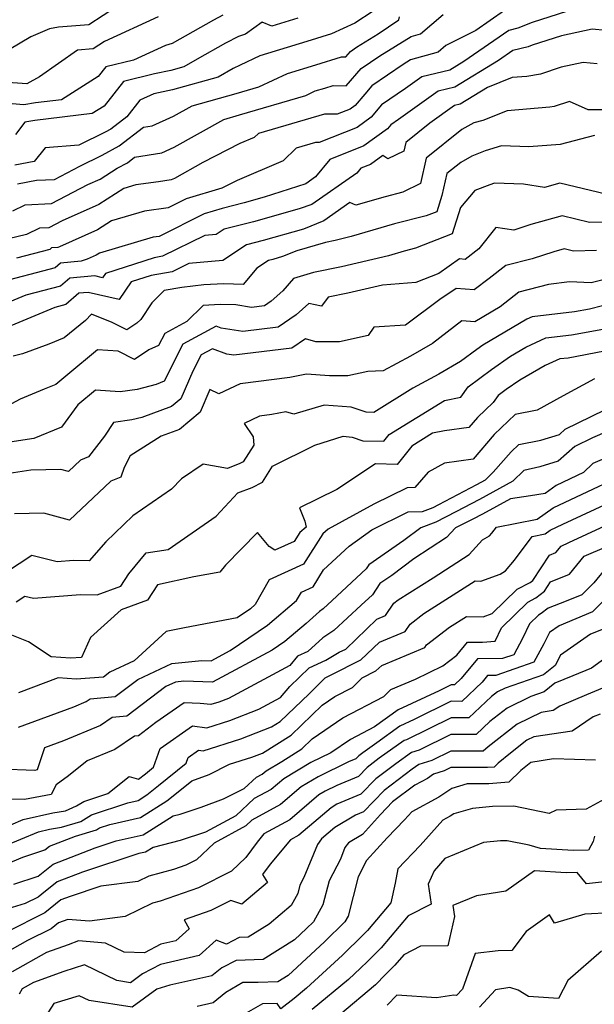
# Model space of a CAD drawing. Extents: x 2106028 to 2114230, y 2871231 to 2879433.
# Drawn here: x 2110697 to 2110810, y 2871834 to 2872027 of the extents above; entities that cross this region are included whole.
import ezdxf

# ---------------------------------------------------------------- set-up
doc = ezdxf.new("R2010")
doc.units = 0

msp = doc.modelspace()

# ---------------------------------------------------------------- linework, layer by layer
at = {"layer": 'Unknown_Line_Type', "color": 0}
for points in [[(2110719.31, 2872031.61, 3076), (2110710.86, 2872026.1, 3076), (2110704.91, 2872025.63, 3076), (2110703.13, 2872025.31, 3076), (2110699.48, 2872023.75, 3076), (2110693.15, 2872020.03, 3076)], [(2110792.35, 2872028.9, 3062), (2110786.67, 2872024.98, 3062), (2110780.84, 2872022, 3062), (2110779.31, 2872020.7, 3062), (2110773.9, 2872019.21, 3062), (2110772.49, 2872018.33, 3062), (2110766.33, 2872014.11, 3062), (2110764.95, 2872012.52, 3062), (2110763.06, 2872010.27, 3062), (2110762.08, 2872009.56, 3062), (2110759.5, 2872008.54, 3062), (2110757.06, 2872008.6, 3062), (2110744.08, 2872004.8, 3062), (2110743.29, 2872004.02, 3062), (2110740.46, 2872002.82, 3062), (2110733.18, 2871999.1, 3062), (2110727.62, 2871995.98, 3062), (2110727.01, 2871995.71, 3062), (2110724.52, 2871995.31, 3062), (2110720.08, 2871994.7, 3062), (2110717.69, 2871993.99, 3062), (2110712.81, 2871990.87, 3062), (2110705.6, 2871987.65, 3062), (2110703.04, 2871986.31, 3062), (2110701.17, 2871986.24, 3062), (2110698.66, 2871985.01, 3062), (2110693.48, 2871983.75, 3062)], [(2110737.15, 2872027.96, 3072), (2110735.29, 2872027.01, 3072), (2110727.18, 2872022.41, 3072), (2110725.89, 2872022.05, 3072), (2110719.61, 2872019.15, 3072), (2110714.19, 2872017.83, 3072), (2110712.7, 2872015.95, 3072), (2110705.5, 2872011.4, 3072), (2110700.4, 2872010.8, 3072), (2110698.11, 2872010.41, 3072), (2110695.82, 2872010.58, 3072)], [(2110695.94, 2871989.63, 3064), (2110698.4, 2871990.83, 3064), (2110703.57, 2871991.04, 3064), (2110710.65, 2871994.76, 3064), (2110713.07, 2871995.84, 3064), (2110716.43, 2871997.99, 3064), (2110718.41, 2871999.06, 3064), (2110719.82, 2872000.14, 3064), (2110725.14, 2872001.01, 3064), (2110727.55, 2872002.08, 3064), (2110737.31, 2872007.55, 3064), (2110740.37, 2872008.41, 3064), (2110753.37, 2872012.23, 3064), (2110755.24, 2872013.11, 3064), (2110757.08, 2872013.66, 3064), (2110758.76, 2872014.19, 3064), (2110761.32, 2872014.13, 3064), (2110764.24, 2872017.49, 3064), (2110767.9, 2872020, 3064), (2110774.01, 2872023.8, 3064), (2110775.86, 2872024.31, 3064), (2110780.29, 2872028.07, 3064)], [(2110766.61, 2872028.78, 3068), (2110763, 2872026.38, 3068), (2110758.43, 2872024.31, 3068), (2110753.59, 2872022.79, 3068), (2110744.4, 2872020.01, 3068), (2110740.52, 2872018.2, 3068), (2110739.12, 2872017.49, 3068), (2110736.21, 2872015.82, 3068), (2110727.28, 2872013.33, 3068), (2110723.62, 2872012.54, 3068), (2110720.84, 2872011.3, 3068), (2110718.3, 2872008.02, 3068), (2110715.2, 2872005.65, 3068), (2110714.07, 2872005.03, 3068), (2110708.92, 2872002.49, 3068), (2110702.3, 2872001.95, 3068), (2110700.17, 2871999.28, 3068), (2110696.37, 2871998.58, 3068)], [(2110807.91, 2872029.81, 3060), (2110797.75, 2872026.52, 3060), (2110794.96, 2872025.41, 3060), (2110793.15, 2872024.97, 3060), (2110784.34, 2872018.89, 3060), (2110781.61, 2872017.21, 3060), (2110776.12, 2872015.87, 3060), (2110772.92, 2872013.59, 3060), (2110768.22, 2872010.38, 3060), (2110766.21, 2872007.99, 3060), (2110763.42, 2872005.95, 3060), (2110756.01, 2872003.03, 3060), (2110755.29, 2872003.05, 3060), (2110751.49, 2872001.93, 3060), (2110748.96, 2871999.41, 3060), (2110739.9, 2871995.58, 3060), (2110736.93, 2871994.06, 3060), (2110729.96, 2871991.99, 3060), (2110726.43, 2871990.21, 3060), (2110721.79, 2871989.58, 3060), (2110715.31, 2871987.67, 3060), (2110712.54, 2871985.9, 3060), (2110705.1, 2871982.59, 3060), (2110704.75, 2871982.46, 3060), (2110703.52, 2871982.35, 3060), (2110703.2, 2871982.07, 3060), (2110696.65, 2871980.35, 3060)], [(2110724.44, 2872027.67, 3074), (2110713.95, 2872022.84, 3074), (2110711.69, 2872021.37, 3074), (2110708.63, 2872021.12, 3074), (2110701.19, 2872015.9, 3074), (2110698.73, 2872014.49, 3074), (2110694.05, 2872014.83, 3074)], [(2110751.84, 2872027.35, 3070), (2110746.74, 2872025.81, 3070), (2110744.84, 2872026.59, 3070), (2110741.59, 2872024.26, 3070), (2110740.17, 2872023.8, 3070), (2110737.61, 2872022.51, 3070), (2110732.08, 2872019.37, 3070), (2110729.48, 2872017.87, 3070), (2110726.9, 2872017.15, 3070), (2110723.74, 2872016.47, 3070), (2110717.64, 2872014.98, 3070), (2110713.83, 2872010.15, 3070), (2110711.49, 2872008.67, 3070), (2110700.29, 2872007.35, 3070), (2110698.34, 2872007.02, 3070), (2110696.46, 2872004.61, 3070)], [(2110696.85, 2871994.93, 3066), (2110700.62, 2871995.63, 3066), (2110704.11, 2871995.77, 3066), (2110709.11, 2871998.4, 3066), (2110713.49, 2872000.56, 3066), (2110716.81, 2872002.35, 3066), (2110721.6, 2872006.04, 3066), (2110723.26, 2872006.31, 3066), (2110727.48, 2872008.17, 3066), (2110731.08, 2872010.19, 3066), (2110739.76, 2872012.63, 3066), (2110744.2, 2872013.94, 3066), (2110749.82, 2872016.56, 3066), (2110755.33, 2872018.22, 3066), (2110760.39, 2872019.82, 3066), (2110761.21, 2872019.8, 3066), (2110762.14, 2872020.87, 3066), (2110763.32, 2872021.67, 3066), (2110767.54, 2872024.31, 3066), (2110771.64, 2872027.03, 3066), (2110771.73, 2872027.67, 3066)], [(2110812.2, 2872024.96, 3058), (2110809.5, 2872025.23, 3058), (2110803.47, 2872023.95, 3058), (2110797.71, 2872022.08, 3058), (2110796.96, 2872021.78, 3058), (2110793.96, 2872021.05, 3058), (2110791.16, 2872019.11, 3058), (2110782.61, 2872013.88, 3058), (2110779.33, 2872013.07, 3058), (2110771.56, 2872007.54, 3058), (2110770.03, 2872006.49, 3058), (2110769.37, 2872005.71, 3058), (2110764.75, 2872002.34, 3058), (2110758.11, 2871999.72, 3058), (2110755.31, 2871996.32, 3058), (2110753.36, 2871994.95, 3058), (2110745.23, 2871992.29, 3058), (2110741.28, 2871991.17, 3058), (2110736.97, 2871990.1, 3058), (2110733.45, 2871989.05, 3058), (2110724.62, 2871984.61, 3058), (2110723.49, 2871984.46, 3058), (2110712.93, 2871981.35, 3058), (2110712.28, 2871980.94, 3058), (2110710.54, 2871980.16, 3058), (2110709.38, 2871979.74, 3058), (2110705.31, 2871979.4, 3058), (2110704.25, 2871978.48, 3058), (2110692.78, 2871975.46, 3058)], [(2110810.5, 2872018.41, 3056), (2110807.74, 2872018.69, 3056), (2110803.41, 2872017.77, 3056), (2110799.39, 2872016.44, 3056), (2110796.72, 2872015.98, 3056), (2110793.81, 2872015.74, 3056), (2110788.96, 2872013.82, 3056), (2110783.61, 2872010.54, 3056), (2110782.54, 2872010.28, 3056), (2110777.7, 2872006.83, 3056), (2110772.97, 2872003.03, 3056), (2110772.59, 2872001.34, 3056), (2110769.46, 2871999.8, 3056), (2110768.49, 2872000.49, 3056), (2110766.09, 2871998.73, 3056), (2110764.19, 2871997.99, 3056), (2110763.39, 2871997.01, 3056), (2110754.59, 2871990.84, 3056), (2110752.07, 2871990.01, 3056), (2110743.15, 2871987.49, 3056), (2110737.37, 2871986.05, 3056), (2110735.83, 2871985.01, 3056), (2110733.61, 2871984.81, 3056), (2110725.31, 2871980.74, 3056), (2110723.66, 2871980.45, 3056), (2110714.14, 2871977.38, 3056), (2110713.54, 2871976.52, 3056), (2110712.02, 2871976.86, 3056), (2110707.1, 2871976.45, 3056), (2110705.3, 2871974.88, 3056), (2110698.48, 2871973.08, 3056), (2110693.3, 2871970.92, 3056)], [(2110814.1, 2872009.39, 3054), (2110808.69, 2872009.41, 3054), (2110805.06, 2872011.07, 3054), (2110802.07, 2872010.09, 3054), (2110801.18, 2872009.93, 3054), (2110792.84, 2872009.24, 3054), (2110788.07, 2872007.34, 3054), (2110786.28, 2872006.89, 3054), (2110783.99, 2872005.59, 3054), (2110777, 2871999.98, 3054), (2110775.86, 2871995, 3054), (2110772.41, 2871993.29, 3054), (2110768.93, 2871992.4, 3054), (2110763.16, 2871990.71, 3054), (2110762.04, 2871991.28, 3054), (2110756.93, 2871987.69, 3054), (2110752.9, 2871986.03, 3054), (2110745.02, 2871983.8, 3054), (2110741.73, 2871982.98, 3054), (2110737.11, 2871979.87, 3054), (2110730.45, 2871979.28, 3054), (2110727.18, 2871977.68, 3054), (2110723.09, 2871976.98, 3054), (2110719.17, 2871975.71, 3054), (2110716.79, 2871972.28, 3054), (2110710.74, 2871973.65, 3054), (2110708.89, 2871973.49, 3054), (2110706.36, 2871971.28, 3054), (2110704.17, 2871970.71, 3054), (2110695.58, 2871967.11, 3054)], [(2110809.96, 2872004.36, 3052), (2110803.21, 2872002.64, 3052), (2110797.12, 2872002.19, 3052), (2110791.7, 2872002.36, 3052), (2110788.54, 2872001.36, 3052), (2110785.92, 2872000.34, 3052), (2110783.79, 2871999.13, 3052), (2110781.03, 2871996.92, 3052), (2110780.05, 2871992.61, 3052), (2110779.04, 2871989.46, 3052), (2110776.99, 2871988.65, 3052), (2110770.79, 2871987.06, 3052), (2110762.3, 2871984.58, 3052), (2110759.11, 2871983.83, 3052), (2110757.22, 2871983.44, 3052), (2110751.62, 2871981.81, 3052), (2110748.8, 2871980.66, 3052), (2110746.89, 2871980.12, 3052), (2110746.09, 2871979.92, 3052), (2110743.81, 2871978.38, 3052), (2110741.09, 2871975.21, 3052), (2110737.32, 2871975.31, 3052), (2110733.39, 2871975.13, 3052), (2110729.05, 2871974.59, 3052), (2110725.62, 2871974, 3052), (2110723.18, 2871971.62, 3052), (2110721.03, 2871968.36, 3052), (2110720.27, 2871967.63, 3052), (2110718.28, 2871966.31, 3052), (2110715.44, 2871967.75, 3052), (2110711.36, 2871969.4, 3052), (2110710.21, 2871968.16, 3052), (2110705.99, 2871964.75, 3052), (2110703.03, 2871963.53, 3052), (2110697.84, 2871961.64, 3052), (2110696.03, 2871961.17, 3052)], [(2110812.15, 2871992.9, 3050), (2110803.18, 2871995.05, 3050), (2110800.17, 2871994.22, 3050), (2110796.05, 2871994.84, 3050), (2110790.36, 2871995.02, 3050), (2110789.44, 2871994.73, 3050), (2110786.51, 2871993.59, 3050), (2110783.71, 2871990.27, 3050), (2110782.08, 2871985.14, 3050), (2110774.9, 2871982.3, 3050), (2110772.65, 2871981.72, 3050), (2110769.57, 2871980.82, 3050), (2110760.37, 2871978.66, 3050), (2110754.89, 2871977.55, 3050), (2110750.94, 2871976.39, 3050), (2110748.9, 2871973.93, 3050), (2110746.59, 2871971.9, 3050), (2110745.31, 2871971.02, 3050), (2110742.75, 2871970.71, 3050), (2110739.65, 2871971.18, 3050), (2110736.57, 2871971.26, 3050), (2110733.27, 2871971.11, 3050), (2110730.08, 2871967.92, 3050), (2110725.72, 2871965.57, 3050), (2110724.53, 2871963.23, 3050), (2110722.6, 2871962.37, 3050), (2110719.78, 2871960.5, 3050), (2110716.62, 2871962.1, 3050), (2110712.54, 2871962.37, 3050), (2110706.72, 2871957.53, 3050), (2110704.37, 2871955.63, 3050), (2110702.08, 2871954.69, 3050), (2110697.42, 2871952.7, 3050), (2110690.56, 2871949.06, 3050)], [(2110815.07, 2871987.5, 3048), (2110808.98, 2871987.32, 3048), (2110803.59, 2871988.62, 3048), (2110797.49, 2871986.93, 3048), (2110794.14, 2871985.85, 3048), (2110790.63, 2871986.36, 3048), (2110787.27, 2871982.16, 3048), (2110784.59, 2871980.12, 3048), (2110783.51, 2871980.2, 3048), (2110779.42, 2871977.36, 3048), (2110774.96, 2871975.6, 3048), (2110768.44, 2871975.09, 3048), (2110761.62, 2871973.48, 3048), (2110757.77, 2871972.7, 3048), (2110756.44, 2871970.97, 3048), (2110753.97, 2871971.46, 3048), (2110751.46, 2871969.27, 3048), (2110747.98, 2871966.86, 3048), (2110741.02, 2871966.01, 3048), (2110736.8, 2871966.65, 3048), (2110735.83, 2871967.01, 3048), (2110729.29, 2871963.48, 3048), (2110725.62, 2871956.26, 3048), (2110724.05, 2871955.57, 3048), (2110720.34, 2871954.63, 3048), (2110716.99, 2871954.16, 3048), (2110712.17, 2871954.48, 3048), (2110708.73, 2871951.62, 3048), (2110705.5, 2871947.25, 3048), (2110700.06, 2871945.02, 3048), (2110694.51, 2871944.14, 3048)], [(2110810.37, 2871981.88, 3046), (2110805.81, 2871981.75, 3046), (2110804, 2871982.19, 3046), (2110801.96, 2871981.62, 3046), (2110797.71, 2871980.25, 3046), (2110792.59, 2871978.94, 3046), (2110789.34, 2871976.4, 3046), (2110786.4, 2871974.17, 3046), (2110782.82, 2871974.43, 3046), (2110779.64, 2871972.23, 3046), (2110772.93, 2871967.2, 3046), (2110766.73, 2871966.82, 3046), (2110765.57, 2871965.17, 3046), (2110759.99, 2871963.99, 3046), (2110755.36, 2871963.99, 3046), (2110753.33, 2871964.56, 3046), (2110750.65, 2871962.71, 3046), (2110739.29, 2871961.32, 3046), (2110737.93, 2871961.52, 3046), (2110735.09, 2871962.6, 3046), (2110732.86, 2871961.39, 3046), (2110731.22, 2871958.18, 3046), (2110728.87, 2871952.8, 3046), (2110727.08, 2871951.29, 3046), (2110721.25, 2871949.16, 3046), (2110719.28, 2871948.67, 3046), (2110715.72, 2871948.17, 3046), (2110713.95, 2871945.45, 3046), (2110710.8, 2871941.42, 3046), (2110709.24, 2871940.8, 3046), (2110706.86, 2871938.57, 3046), (2110705.39, 2871938.96, 3046), (2110699.51, 2871938.84, 3046), (2110692.64, 2871937.75, 3046)], [(2110817.8, 2871977.7, 3044), (2110809.32, 2871975.49, 3044), (2110805.07, 2871975.71, 3044), (2110800.93, 2871975.18, 3044), (2110795.12, 2871973.69, 3044), (2110791.44, 2871970.81, 3044), (2110786.52, 2871967.9, 3044), (2110783.96, 2871968.08, 3044), (2110778.18, 2871963.66, 3044), (2110773.89, 2871961.17, 3044), (2110768.53, 2871958.27, 3044), (2110765.51, 2871958.12, 3044), (2110761.63, 2871957.3, 3044), (2110758.03, 2871957.3, 3044), (2110753.54, 2871957.64, 3044), (2110750.25, 2871957, 3044), (2110740.5, 2871955.75, 3044), (2110736.35, 2871953.75, 3044), (2110734.58, 2871954.6, 3044), (2110732.65, 2871950.19, 3044), (2110728.64, 2871946.81, 3044), (2110725.04, 2871945.49, 3044), (2110718.96, 2871941.59, 3044), (2110717.76, 2871939.36, 3044), (2110717.1, 2871937.43, 3044), (2110715.15, 2871936.66, 3044), (2110707.05, 2871929.04, 3044), (2110702.03, 2871930.37, 3044), (2110696.29, 2871930.26, 3044)], [(2110819.19, 2871973, 3042), (2110809, 2871970.35, 3042), (2110806.05, 2871969.81, 3042), (2110797.72, 2871968.85, 3042), (2110796.67, 2871968.37, 3042), (2110788.05, 2871963.28, 3042), (2110786.91, 2871962.49, 3042), (2110783.7, 2871960.1, 3042), (2110779.48, 2871957.65, 3042), (2110774.35, 2871954.87, 3042), (2110766.69, 2871950.14, 3042), (2110765.21, 2871950.17, 3042), (2110762.29, 2871951.16, 3042), (2110756.97, 2871951.58, 3042), (2110751.05, 2871949.77, 3042), (2110749.44, 2871950.25, 3042), (2110746.71, 2871949.72, 3042), (2110744.32, 2871949.41, 3042), (2110741.31, 2871947.96, 3042), (2110743.04, 2871945.34, 3042), (2110743.18, 2871943.72, 3042), (2110741.13, 2871940.45, 3042), (2110740.47, 2871940.12, 3042), (2110738.01, 2871939.16, 3042), (2110733.28, 2871939.99, 3042), (2110729, 2871937.14, 3042), (2110727.06, 2871935.08, 3042), (2110719.5, 2871929.85, 3042), (2110714.21, 2871924.77, 3042), (2110710.92, 2871921.02, 3042), (2110707.88, 2871921.1, 3042), (2110704.63, 2871920.83, 3042), (2110699.67, 2871922.1, 3042), (2110694.72, 2871918.85, 3042)], [(2110696.62, 2871913.04, 3040), (2110698.32, 2871914.15, 3040), (2110700.03, 2871913.72, 3040), (2110709.23, 2871914.47, 3040), (2110712.51, 2871914.39, 3040), (2110717.11, 2871916.06, 3040), (2110718.71, 2871918.52, 3040), (2110722.11, 2871922.59, 3040), (2110726.43, 2871923.3, 3040), (2110735.83, 2871929.79, 3040), (2110740.07, 2871934.36, 3040), (2110742.85, 2871935.44, 3040), (2110744.88, 2871936.48, 3040), (2110746.85, 2871939.61, 3040), (2110755.14, 2871943.73, 3040), (2110760.73, 2871945.45, 3040), (2110762.44, 2871945.31, 3040), (2110764.56, 2871944.59, 3040), (2110768.66, 2871944.48, 3040), (2110769.72, 2871945.81, 3040), (2110780.53, 2871952.46, 3040), (2110783.73, 2871953.1, 3040), (2110785.23, 2871955.17, 3040), (2110789.78, 2871958.54, 3040), (2110793.48, 2871961.13, 3040), (2110796.5, 2871962.92, 3040), (2110800.44, 2871964.73, 3040), (2110805.42, 2871965.3, 3040), (2110817.72, 2871967.57, 3040)], [(2110811.9, 2871962.1, 3038), (2110804.8, 2871960.79, 3038), (2110803.16, 2871960.6, 3038), (2110800.32, 2871959.3, 3038), (2110795.31, 2871956.47, 3038), (2110792.64, 2871954.6, 3038), (2110791.1, 2871953.46, 3038), (2110790.09, 2871952.07, 3038), (2110787.02, 2871949.12, 3038), (2110785.34, 2871947.19, 3038), (2110780.59, 2871946.52, 3038), (2110778.22, 2871946.05, 3038), (2110774.15, 2871943.54, 3038), (2110771.31, 2871939.95, 3038), (2110767.03, 2871940.07, 3038), (2110759.45, 2871935.05, 3038), (2110752.13, 2871931.42, 3038), (2110753.17, 2871928.84, 3038), (2110753.47, 2871927.65, 3038), (2110752.19, 2871926.59, 3038), (2110751.11, 2871924.86, 3038), (2110747.31, 2871923.12, 3038), (2110746.22, 2871923.86, 3038), (2110743.88, 2871926.62, 3038), (2110737.62, 2871920.17, 3038), (2110736.52, 2871918.81, 3038), (2110731.43, 2871917.94, 3038), (2110724.33, 2871916.37, 3038), (2110722.36, 2871913.35, 3038), (2110717.18, 2871911.47, 3038), (2110711.21, 2871906.04, 3038), (2110709.44, 2871902.13, 3038), (2110707.26, 2871902, 3038), (2110703.46, 2871902.24, 3038), (2110699.04, 2871905.2, 3038), (2110695.45, 2871906.59, 3038)], [(2110809.99, 2871956.73, 3036), (2110803.81, 2871953.41, 3036), (2110798.71, 2871950.56, 3036), (2110794.43, 2871949.71, 3036), (2110790.32, 2871945.77, 3036), (2110786.16, 2871940.99, 3036), (2110780.59, 2871940.2, 3036), (2110777.35, 2871938.4, 3036), (2110774.77, 2871935.4, 3036), (2110773.27, 2871935.37, 3036), (2110766.69, 2871932.14, 3036), (2110757.74, 2871927.24, 3036), (2110756.69, 2871926.36, 3036), (2110752.95, 2871920.41, 3036), (2110746.21, 2871917.33, 3036), (2110743.44, 2871912.46, 3036), (2110742.51, 2871911.67, 3036), (2110739.91, 2871909.9, 3036), (2110729.62, 2871907.95, 3036), (2110726.01, 2871907.17, 3036), (2110719.76, 2871901.46, 3036), (2110714.97, 2871899.24, 3036), (2110713.72, 2871898.28, 3036), (2110711.08, 2871898.04, 3036), (2110708.37, 2871897.88, 3036), (2110704.85, 2871898.1, 3036), (2110697.04, 2871895.16, 3036)], [(2110697.08, 2871888.46, 3034), (2110707.91, 2871892.47, 3034), (2110710.33, 2871893.47, 3034), (2110711.12, 2871894, 3034), (2110716.01, 2871894.45, 3034), (2110720.45, 2871897.82, 3034), (2110727.13, 2871900.92, 3034), (2110733, 2871901.52, 3034), (2110734.8, 2871901.45, 3034), (2110738.57, 2871903.47, 3034), (2110745.9, 2871908.45, 3034), (2110751.58, 2871913.28, 3034), (2110752.51, 2871914.93, 3034), (2110754.79, 2871915.97, 3034), (2110756.87, 2871919.28, 3034), (2110761.85, 2871923.91, 3034), (2110766.35, 2871927.15, 3034), (2110773.47, 2871930.65, 3034), (2110776.28, 2871930.71, 3034), (2110778.34, 2871931.49, 3034), (2110779.46, 2871932.06, 3034), (2110786.88, 2871935.98, 3034), (2110788.61, 2871936.92, 3034), (2110790.12, 2871938.4, 3034), (2110793.63, 2871942.42, 3034), (2110795.1, 2871943.84, 3034), (2110799.45, 2871944.7, 3034), (2110803.07, 2871945.83, 3034), (2110804.19, 2871946.84, 3034), (2110814.54, 2871951.88, 3034)], [(2110819.12, 2871949.25, 3032), (2110809.55, 2871945.15, 3032), (2110806.12, 2871943.48, 3032), (2110802.87, 2871940.56, 3032), (2110799.26, 2871939.44, 3032), (2110796.14, 2871938.77, 3032), (2110793.97, 2871936.66, 3032), (2110787.43, 2871933.08, 3032), (2110782.8, 2871930.63, 3032), (2110778.83, 2871928.63, 3032), (2110775.93, 2871927.54, 3032), (2110772.58, 2871925.04, 3032), (2110765.7, 2871920.24, 3032), (2110765.22, 2871919.51, 3032), (2110758.54, 2871913.25, 3032), (2110756.76, 2871911.63, 3032), (2110756.06, 2871911.15, 3032), (2110753.48, 2871908.8, 3032), (2110749.28, 2871905.23, 3032), (2110746.76, 2871903.52, 3032), (2110735.06, 2871897.24, 3032), (2110729.47, 2871897.45, 3032), (2110727.81, 2871897.28, 3032), (2110725.92, 2871896.4, 3032), (2110718.3, 2871890.61, 3032), (2110715.46, 2871890.35, 3032), (2110713.13, 2871888.78, 3032), (2110705.9, 2871885.78, 3032), (2110702.15, 2871884.39, 3032), (2110700.73, 2871880.08, 3032), (2110700.28, 2871879.94, 3032), (2110693.38, 2871880.23, 3032)], [(2110816.47, 2871943.06, 3030), (2110809.66, 2871940.14, 3030), (2110807.81, 2871938.36, 3030), (2110802.44, 2871935.81, 3030), (2110800.26, 2871934.25, 3030), (2110797.44, 2871933.79, 3030), (2110793.52, 2871933.21, 3030), (2110787.98, 2871930.18, 3030), (2110786.14, 2871929.21, 3030), (2110782.74, 2871927.49, 3030), (2110780.98, 2871925.59, 3030), (2110774.54, 2871921.41, 3030), (2110770.24, 2871918.2, 3030), (2110767.91, 2871916.58, 3030), (2110766.48, 2871914.41, 3030), (2110764.26, 2871912.34, 3030), (2110758.86, 2871907.39, 3030), (2110756.72, 2871905.96, 3030), (2110753.79, 2871903.28, 3030), (2110751.77, 2871902.36, 3030), (2110750.22, 2871900.55, 3030), (2110738.25, 2871894.1, 3030), (2110736.31, 2871893.35, 3030), (2110734.78, 2871892.87, 3030), (2110732.69, 2871893.12, 3030), (2110729.51, 2871893.24, 3030), (2110724.01, 2871889.37, 3030), (2110720.59, 2871886.77, 3030), (2110719.81, 2871886.7, 3030), (2110715.92, 2871884.08, 3030), (2110710.52, 2871881.85, 3030), (2110706.86, 2871878.89, 3030), (2110704.45, 2871877.17, 3030), (2110703.47, 2871875.25, 3030), (2110698.23, 2871874.25, 3030), (2110695.42, 2871874.37, 3030)], [(2110695.57, 2871869.34, 3028), (2110697.99, 2871870.36, 3028), (2110703.78, 2871871.68, 3028), (2110706.27, 2871872.08, 3028), (2110708.45, 2871873.01, 3028), (2110709.87, 2871873.9, 3028), (2110714.56, 2871875.46, 3028), (2110718.79, 2871878.82, 3028), (2110720.59, 2871878.24, 3028), (2110721.94, 2871879.32, 3028), (2110723.55, 2871880.61, 3028), (2110724.86, 2871884.25, 3028), (2110731.2, 2871888.69, 3028), (2110734.01, 2871888.35, 3028), (2110738.48, 2871889.76, 3028), (2110744.15, 2871891.95, 3028), (2110748.44, 2871894.26, 3028), (2110750.28, 2871896.41, 3028), (2110754.01, 2871900.1, 3028), (2110757.32, 2871901.61, 3028), (2110759.91, 2871903.12, 3028), (2110761.2, 2871903.77, 3028), (2110767.33, 2871909.61, 3028), (2110769.03, 2871910.32, 3028), (2110770.61, 2871912.73, 3028), (2110771.5, 2871913.41, 3028), (2110778.35, 2871917.74, 3028), (2110785.37, 2871922.29, 3028), (2110787.98, 2871925.13, 3028), (2110789.4, 2871925.93, 3028), (2110789.86, 2871926.48, 3028), (2110790.73, 2871927.65, 3028), (2110798.73, 2871929.19, 3028), (2110801.86, 2871931.43, 3028), (2110809.74, 2871935.16, 3028), (2110812.86, 2871936.61, 3028)], [(2110694.07, 2871865.04, 3026), (2110701.01, 2871867.97, 3026), (2110703.17, 2871868.46, 3026), (2110705.47, 2871868.84, 3026), (2110709.28, 2871869.95, 3026), (2110711.41, 2871871.3, 3026), (2110718.5, 2871873.66, 3026), (2110720.51, 2871874.11, 3026), (2110722.25, 2871875.21, 3026), (2110724.5, 2871877.02, 3026), (2110729.92, 2871881.37, 3026), (2110730.34, 2871882.53, 3026), (2110732.35, 2871883.94, 3026), (2110733.25, 2871883.83, 3026), (2110740.64, 2871886.16, 3026), (2110746.67, 2871888.49, 3026), (2110748.38, 2871889.57, 3026), (2110754.02, 2871895.01, 3026), (2110757.15, 2871898.11, 3026), (2110757.84, 2871898.43, 3026), (2110758.38, 2871898.74, 3026), (2110764.15, 2871901.62, 3026), (2110767.79, 2871905.09, 3026), (2110772.86, 2871907.2, 3026), (2110773.82, 2871908.66, 3026), (2110776.53, 2871910.74, 3026), (2110786.58, 2871917.1, 3026), (2110787.69, 2871917.07, 3026), (2110791.44, 2871918.46, 3026), (2110792.5, 2871919.06, 3026), (2110794.29, 2871921.2, 3026), (2110797.74, 2871925.84, 3026), (2110800.28, 2871926.33, 3026), (2110801.27, 2871927.04, 3026), (2110803.77, 2871928.23, 3026), (2110813.77, 2871932.86, 3026)], [(2110692.58, 2871860.74, 3024), (2110697.9, 2871862.99, 3024), (2110702.26, 2871864.45, 3024), (2110703.12, 2871865.13, 3024), (2110708.23, 2871867.11, 3024), (2110712.35, 2871868.32, 3024), (2110712.96, 2871868.7, 3024), (2110714.98, 2871869.37, 3024), (2110720.99, 2871870.73, 3024), (2110726.16, 2871873.99, 3024), (2110727.06, 2871874.71, 3024), (2110731.04, 2871877.91, 3024), (2110734.42, 2871879.18, 3024), (2110738.45, 2871881.19, 3024), (2110742.81, 2871882.57, 3024), (2110744.9, 2871883.37, 3024), (2110750.49, 2871886.9, 3024), (2110756.56, 2871892.76, 3024), (2110759.1, 2871894.48, 3024), (2110762.51, 2871896.26, 3024), (2110764.4, 2871898.12, 3024), (2110767.09, 2871899.47, 3024), (2110768.25, 2871900.57, 3024), (2110776.69, 2871904.08, 3024), (2110777.02, 2871904.59, 3024), (2110781.55, 2871908.06, 3024), (2110784.88, 2871910.17, 3024), (2110788.13, 2871910.08, 3024), (2110789.93, 2871910.76, 3024), (2110794.82, 2871915.51, 3024), (2110797.37, 2871916.82, 3024), (2110797.86, 2871917.22, 3024), (2110801.12, 2871922.18, 3024), (2110802.4, 2871922.71, 3024), (2110803.43, 2871923.94, 3024), (2110804.96, 2871924.61, 3024), (2110814.67, 2871929.12, 3024)], [(2110696.13, 2871857.67, 3022), (2110700.9, 2871859.27, 3022), (2110703.88, 2871861.63, 3022), (2110712.1, 2871864.81, 3022), (2110716.23, 2871866.16, 3022), (2110721.48, 2871867.35, 3022), (2110727.4, 2871871.09, 3022), (2110728.75, 2871871.43, 3022), (2110732.85, 2871872.75, 3022), (2110737.28, 2871874.42, 3022), (2110741.33, 2871876.44, 3022), (2110743.74, 2871878.68, 3022), (2110744.81, 2871879.25, 3022), (2110745.59, 2871879.92, 3022), (2110748.66, 2871881.75, 3022), (2110752.6, 2871884.24, 3022), (2110754.62, 2871886.19, 3022), (2110760.63, 2871890.27, 3022), (2110768.66, 2871894.45, 3022), (2110770.04, 2871895.81, 3022), (2110774.85, 2871897.86, 3022), (2110780.22, 2871900.48, 3022), (2110782.97, 2871902.58, 3022), (2110785.04, 2871905.09, 3022), (2110787.98, 2871905.12, 3022), (2110790.47, 2871905.28, 3022), (2110791.7, 2871907.91, 3022), (2110796.91, 2871912.97, 3022), (2110798.45, 2871913.77, 3022), (2110800.17, 2871915.13, 3022), (2110801.34, 2871916.92, 3022), (2110805.03, 2871918.42, 3022), (2110807.96, 2871921.97, 3022), (2110812.37, 2871923.87, 3022)], [(2110812.49, 2871919.99, 3020), (2110809.82, 2871916.75, 3020), (2110807.49, 2871914.41, 3020), (2110804.38, 2871913.12, 3020), (2110800.85, 2871911.76, 3020), (2110799.53, 2871910.71, 3020), (2110799, 2871910.43, 3020), (2110797.19, 2871908.68, 3020), (2110795.87, 2871905.84, 3020), (2110794.16, 2871902.65, 3020), (2110791.96, 2871901.89, 3020), (2110787.01, 2871901.84, 3020), (2110783.85, 2871898, 3020), (2110782.55, 2871896.76, 3020), (2110781.86, 2871896.77, 3020), (2110779.49, 2871895.6, 3020), (2110771.49, 2871891.85, 3020), (2110766.85, 2871888.5, 3020), (2110762.16, 2871886.06, 3020), (2110758.29, 2871883.43, 3020), (2110754.36, 2871881.51, 3020), (2110749.05, 2871878.34, 3020), (2110746.61, 2871876.26, 3020), (2110743.29, 2871874.45, 3020), (2110739.67, 2871871.11, 3020), (2110733.74, 2871867.87, 3020), (2110728.74, 2871866.25, 3020), (2110723.45, 2871864.9, 3020), (2110721.96, 2871863.96, 3020), (2110720.64, 2871863.67, 3020), (2110709.63, 2871860.06, 3020), (2110704.63, 2871858.12, 3020), (2110701.65, 2871855.75, 3020), (2110700.92, 2871855.17, 3020), (2110698.35, 2871853.88, 3020), (2110692.35, 2871852.05, 3020)], [(2110814.38, 2871915.88, 3018), (2110809.57, 2871911.05, 3018), (2110803.01, 2871908.31, 3018), (2110801.12, 2871907.01, 3018), (2110800.01, 2871904.77, 3018), (2110798.1, 2871901.18, 3018), (2110790.64, 2871898.6, 3018), (2110788.99, 2871898.58, 3018), (2110787.94, 2871897.3, 3018), (2110783.96, 2871893.51, 3018), (2110781.85, 2871893.52, 3018), (2110774.59, 2871889.95, 3018), (2110771.82, 2871888.65, 3018), (2110767.33, 2871885.41, 3018), (2110764.55, 2871883.42, 3018), (2110763.76, 2871882.82, 3018), (2110763.18, 2871882.22, 3018), (2110761.77, 2871881.64, 3018), (2110755.77, 2871878.71, 3018), (2110752.5, 2871876.76, 3018), (2110748.42, 2871873.27, 3018), (2110742.83, 2871870.23, 3018), (2110741.62, 2871869.12, 3018), (2110735.45, 2871865.74, 3018), (2110731.96, 2871862.47, 3018), (2110729.88, 2871861.42, 3018), (2110727.48, 2871860.58, 3018), (2110722.61, 2871859.28, 3018), (2110720.47, 2871858.24, 3018), (2110713.19, 2871857.28, 3018), (2110707.17, 2871855.3, 3018), (2110705.39, 2871854.62, 3018), (2110704.33, 2871853.78, 3018), (2110702.21, 2871852.06, 3018), (2110694.7, 2871848.3, 3018)], [(2110811.65, 2871907.69, 3016), (2110809.19, 2871906.66, 3016), (2110803.28, 2871902.58, 3016), (2110802.26, 2871900.51, 3016), (2110799.98, 2871898.71, 3016), (2110792.48, 2871896.12, 3016), (2110790.94, 2871895.37, 3016), (2110789.8, 2871894.48, 3016), (2110785.36, 2871890.26, 3016), (2110781.84, 2871890.27, 3016), (2110773.14, 2871886, 3016), (2110772.66, 2871885.85, 3016), (2110767.78, 2871882.36, 3016), (2110765.42, 2871880.57, 3016), (2110763.68, 2871878.76, 3016), (2110759.44, 2871877.01, 3016), (2110757.19, 2871875.91, 3016), (2110755.96, 2871875.18, 3016), (2110750.22, 2871870.28, 3016), (2110745.18, 2871867.54, 3016), (2110743.86, 2871865.95, 3016), (2110741.64, 2871862.9, 3016), (2110738.82, 2871860.27, 3016), (2110732.34, 2871856.99, 3016), (2110724.83, 2871854.34, 3016), (2110723.36, 2871853.95, 3016), (2110717.99, 2871851.33, 3016), (2110710.99, 2871850.41, 3016), (2110706.75, 2871850.8, 3016), (2110704.92, 2871850.11, 3016), (2110703.5, 2871848.96, 3016), (2110698.85, 2871846.63, 3016), (2110693.86, 2871843.85, 3016)], [(2110812.68, 2871902.43, 3014), (2110809.34, 2871900.02, 3014), (2110805.72, 2871898.52, 3014), (2110802.21, 2871897.06, 3014), (2110800.09, 2871895.37, 3014), (2110797.47, 2871894.47, 3014), (2110792.87, 2871892.21, 3014), (2110789.44, 2871889.55, 3014), (2110786.77, 2871887, 3014), (2110781.82, 2871887.03, 3014), (2110775.6, 2871883.97, 3014), (2110774.1, 2871883.5, 3014), (2110771.01, 2871881.3, 3014), (2110767.08, 2871878.31, 3014), (2110764.19, 2871875.3, 3014), (2110759.49, 2871873.36, 3014), (2110758.33, 2871872.68, 3014), (2110755.77, 2871870.48, 3014), (2110752.03, 2871867.29, 3014), (2110750.35, 2871866.38, 3014), (2110746.39, 2871861.62, 3014), (2110744.9, 2871859.57, 3014), (2110745.88, 2871858.05, 3014), (2110740.81, 2871853.75, 3014), (2110738.69, 2871854.52, 3014), (2110734.79, 2871852.55, 3014), (2110729.53, 2871850.7, 3014), (2110730.52, 2871848.95, 3014), (2110727.89, 2871846.59, 3014), (2110724.99, 2871845.91, 3014), (2110721.75, 2871844.22, 3014), (2110717.77, 2871844.38, 3014), (2110714.1, 2871846.11, 3014), (2110708.82, 2871846.59, 3014), (2110706.82, 2871845.83, 3014), (2110702.59, 2871844.29, 3014), (2110695.84, 2871840.53, 3014)], [(2110812.34, 2871896.41, 3012), (2110808.39, 2871894.77, 3012), (2110803.17, 2871892.59, 3012), (2110801.88, 2871891.71, 3012), (2110799.49, 2871891.36, 3012), (2110794.79, 2871889.04, 3012), (2110789.09, 2871884.62, 3012), (2110788.17, 2871883.75, 3012), (2110781.81, 2871883.78, 3012), (2110778.06, 2871881.94, 3012), (2110775.53, 2871881.16, 3012), (2110774.25, 2871880.24, 3012), (2110768.74, 2871876.06, 3012), (2110764.69, 2871871.84, 3012), (2110763.12, 2871871.19, 3012), (2110759.04, 2871868.82, 3012), (2110756.47, 2871866.6, 3012), (2110755.64, 2871865.48, 3012), (2110753.02, 2871859.02, 3012), (2110752.24, 2871857.5, 3012), (2110751.81, 2871855.84, 3012), (2110750.5, 2871853.51, 3012), (2110746.22, 2871849.88, 3012), (2110742.1, 2871847.29, 3012), (2110740.34, 2871847.22, 3012), (2110737.82, 2871845.93, 3012), (2110735.81, 2871846.72, 3012), (2110732.48, 2871843.74, 3012), (2110724.87, 2871841.95, 3012), (2110721.37, 2871840.12, 3012), (2110719.03, 2871838.38, 3012), (2110716.35, 2871838.81, 3012), (2110710.01, 2871841.86, 3012), (2110705.95, 2871840.59, 3012), (2110699.98, 2871838.41, 3012), (2110697.82, 2871837.21, 3012), (2110697.23, 2871836.14, 3012)], [(2110811.05, 2871891.02, 3010), (2110809.69, 2871890.45, 3010), (2110805.61, 2871887.66, 3010), (2110798.1, 2871886.56, 3010), (2110796.71, 2871885.88, 3010), (2110793.5, 2871883.39, 3010), (2110791.05, 2871881.39, 3010), (2110790.29, 2871880.64, 3010), (2110789.01, 2871880.52, 3010), (2110785.49, 2871880.52, 3010), (2110781.8, 2871880.54, 3010), (2110780.51, 2871879.91, 3010), (2110778.41, 2871879.26, 3010), (2110777.2, 2871878.42, 3010), (2110774.73, 2871877.09, 3010), (2110770.4, 2871873.81, 3010), (2110768.01, 2871871.31, 3010), (2110764.47, 2871867.4, 3010), (2110761.77, 2871865.81, 3010), (2110761.06, 2871864.85, 3010), (2110760.15, 2871862.6, 3010), (2110757.94, 2871858.32, 3010), (2110756.73, 2871853.63, 3010), (2110754.86, 2871850.3, 3010), (2110753.54, 2871849, 3010), (2110751.15, 2871846.81, 3010), (2110744.99, 2871842.92, 3010), (2110739.72, 2871842.73, 3010), (2110736.93, 2871841.3, 3010), (2110734.98, 2871839.71, 3010), (2110726.75, 2871837.91, 3010), (2110724.21, 2871837.14, 3010), (2110719.37, 2871833.56, 3010), (2110710.94, 2871834.88, 3010), (2110708.96, 2871835.84, 3010), (2110703.99, 2871834.28, 3010), (2110701.32, 2871830.15, 3010)], [(2110810.17, 2871881.97, 3008), (2110801.91, 2871882.23, 3008), (2110797.46, 2871881.56, 3008), (2110795.53, 2871879.99, 3008), (2110793.18, 2871877.69, 3008), (2110789.25, 2871877.32, 3008), (2110785.03, 2871877.32, 3008), (2110781.98, 2871876.46, 3008), (2110779.44, 2871874.72, 3008), (2110774.14, 2871871.85, 3008), (2110772.73, 2871870.27, 3008), (2110769.31, 2871866.76, 3008), (2110765.28, 2871862.31, 3008), (2110763.64, 2871859.14, 3008), (2110761.66, 2871851.43, 3008), (2110761.02, 2871850.29, 3008), (2110757.06, 2871846.4, 3008), (2110749.9, 2871839.82, 3008), (2110747.89, 2871838.55, 3008), (2110744.03, 2871838.41, 3008), (2110741.04, 2871838.4, 3008), (2110737.68, 2871836.45, 3008), (2110735.2, 2871834.43, 3008), (2110732.11, 2871833.75, 3008)], [(2110813.38, 2871875.15, 3006), (2110808.31, 2871872.39, 3006), (2110802.44, 2871872.2, 3006), (2110801.08, 2871871.51, 3006), (2110794.14, 2871872.97, 3006), (2110789.97, 2871872.89, 3006), (2110786.06, 2871872.52, 3006), (2110782.37, 2871871.49, 3006), (2110781.69, 2871871.02, 3006), (2110780.26, 2871870.24, 3006), (2110775.82, 2871865.26, 3006), (2110771.39, 2871860.72, 3006), (2110770.92, 2871857.91, 3006), (2110770.03, 2871854.06, 3006), (2110765.5, 2871848.64, 3006), (2110764.62, 2871847.77, 3006), (2110760.58, 2871843.81, 3006), (2110753.52, 2871837.31, 3006), (2110751.1, 2871835.3, 3006), (2110748.46, 2871833.28, 3006), (2110747.79, 2871834.29, 3006), (2110744.91, 2871834.27, 3006), (2110740.77, 2871831.87, 3006)], [(2110809.96, 2871867.08, 3004), (2110809.72, 2871866.08, 3004), (2110808.78, 2871864.35, 3004), (2110805.75, 2871864.28, 3004), (2110799.4, 2871864.69, 3004), (2110797.13, 2871865.31, 3004), (2110792.87, 2871866.21, 3004), (2110791.56, 2871866.18, 3004), (2110788.19, 2871865.86, 3004), (2110780.6, 2871862.73, 3004), (2110778.52, 2871860.28, 3004), (2110777.34, 2871857.66, 3004), (2110777.94, 2871853.77, 3004), (2110773.41, 2871851.48, 3004), (2110768.18, 2871845.22, 3004), (2110765.45, 2871842.54, 3004), (2110764.09, 2871841.21, 3004), (2110761.72, 2871839.03, 3004), (2110754.61, 2871833.1, 3004)], [(2110817.86, 2871858.78, 3002), (2110808.38, 2871857.74, 3002), (2110806.56, 2871859.98, 3002), (2110804.39, 2871859.94, 3002), (2110798.21, 2871860.33, 3002), (2110792.59, 2871856.34, 3002), (2110786.81, 2871855.39, 3002), (2110782.21, 2871853.49, 3002), (2110782.54, 2871851.36, 3002), (2110781.23, 2871845.58, 3002), (2110775.85, 2871845.52, 3002), (2110772.57, 2871843.86, 3002), (2110770.85, 2871841.8, 3002), (2110769.03, 2871840.02, 3002), (2110767.02, 2871837.94, 3002), (2110760.04, 2871832.1, 3002)], [(2110813.22, 2871852.07, 3000), (2110808.07, 2871851.83, 3000), (2110802.09, 2871850.03, 3000), (2110801.14, 2871851.67, 3000), (2110796.58, 2871848.42, 3000), (2110793.77, 2871844.71, 3000), (2110791.07, 2871844.66, 3000), (2110786.59, 2871844.13, 3000), (2110784.07, 2871837.13, 3000), (2110782.93, 2871835.87, 3000), (2110782.42, 2871835.94, 3000), (2110778.98, 2871835.39, 3000), (2110771.24, 2871835.92, 3000), (2110769.35, 2871833.97, 3000)], [(2110811.34, 2871844.54, 2998), (2110804.71, 2871838.81, 2998), (2110802.89, 2871835.32, 2998), (2110797.01, 2871835.69, 2998), (2110794.97, 2871836.95, 2998), (2110793.38, 2871837.45, 2998), (2110790.57, 2871837.01, 2998), (2110787.44, 2871833.58, 2998)]]:
    msp.add_polyline3d(points, dxfattribs=at)

doc.saveas('drawing.dxf')
